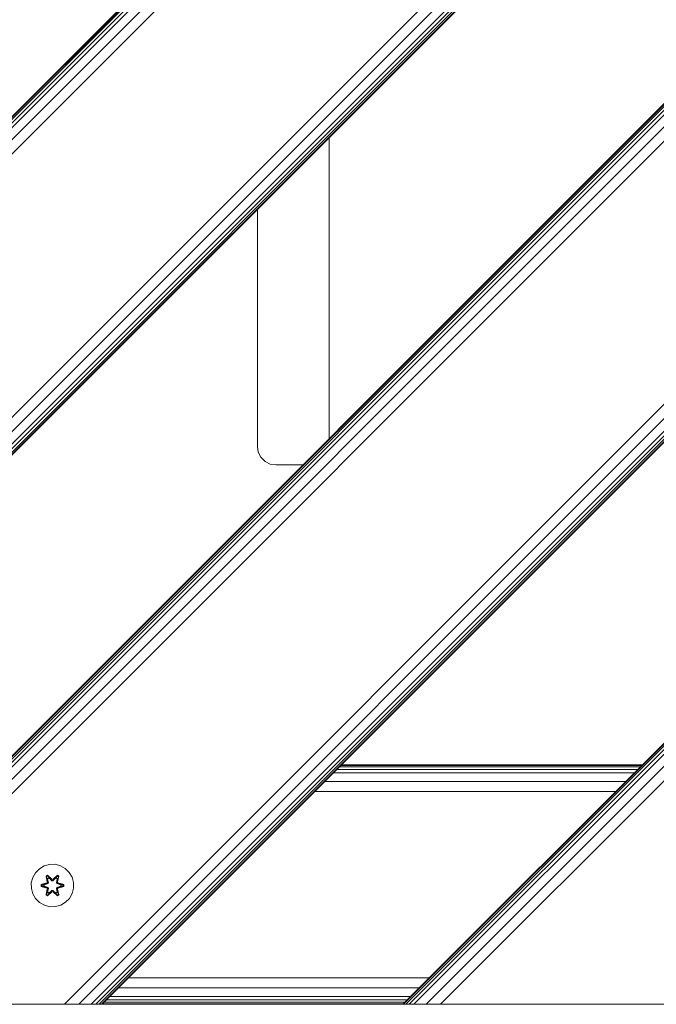
# Model space of a CAD drawing. Units: millimetres. Extents: x -755 to 578302, y -1972 to 596964.
# Drawn here: x 1777 to 2016, y 4981 to 5351 of the extents above; entities that cross this region are included whole.
import ezdxf

# ---------------------------------------------------------------- set-up
doc = ezdxf.new("R2010")
doc.units = ezdxf.units.MM
doc.layers.add('Контур', color=7, linetype='Continuous', lineweight=15)

msp = doc.modelspace()

# ---------------------------------------------------------------- linework, layer by layer
at = {"layer": 'Контур'}
for p, q in [((1579.756, 4993.045), (2467.55, 5880.839)), ((1579.756, 5120.325), (2340.271, 5880.839)), ((1579.756, 5106.183), (2354.413, 5880.839)), ((1579.756, 5111.594), (2349, 5880.839)), ((1579.756, 5116.183), (2344.413, 5880.839)), ((1579.756, 5117.941), (2342.654, 5880.839)), ((1579.756, 5119.248), (2341.347, 5880.839)), ((1579.756, 5120.053), (2340.542, 5880.839)), ((1579.756, 4993.317), (2467.278, 5880.839)), ((1579.756, 4994.122), (2466.473, 5880.839)), ((1579.756, 4995.429), (2465.166, 5880.839)), ((1579.756, 4997.187), (2463.407, 5880.839)), ((1579.756, 5001.775), (2458.819, 5880.839)), ((1579.756, 5007.187), (2453.407, 5880.839)), ((1680.726, 4980.841), (2580.726, 5880.84)), ((1680.998, 4980.841), (2580.998, 5880.84)), ((1681.803, 4980.841), (2581.802, 5880.84)), ((1683.11, 4980.841), (2583.109, 5880.84)), ((1684.869, 4980.841), (2584.868, 5880.84)), ((1689.457, 4980.841), (2589.456, 5880.84)), ((1694.869, 4980.841), (2594.868, 5880.84)), ((1793.864, 4980.841), (2693.863, 5880.84)), ((1799.276, 4980.841), (2699.275, 5880.84)), ((1803.864, 4980.841), (2703.863, 5880.84)), ((1805.622, 4980.841), (2705.622, 5880.84)), ((1806.929, 4980.841), (2706.929, 5880.84)), ((1807.734, 4980.841), (2707.733, 5880.84)), ((1808.006, 4980.841), (2708.005, 5880.84)), ((1921.136, 4980.841), (2821.136, 5880.84)), ((1921.408, 4980.841), (2821.408, 5880.84)), ((1922.213, 4980.841), (2822.212, 5880.84)), ((1923.52, 4980.841), (2823.519, 5880.84)), ((1925.279, 4980.841), (2825.278, 5880.84)), ((1929.867, 4980.841), (2829.866, 5880.84)), ((1935.279, 4980.841), (2835.278, 5880.84)), ((1893.416, 5306.705), (1893.416, 5193.53)), ((1866.416, 5190.633), (1866.416, 5279.705)), ((1866.758, 5188.47), (1866.416, 5190.633)), ((1867.752, 5186.519), (1866.758, 5188.47)), ((1869.301, 5184.97), (1867.752, 5186.519)), ((1871.252, 5183.976), (1869.301, 5184.97)), ((1873.416, 5183.633), (1871.252, 5183.976)), ((1883.518, 5183.633), (1873.416, 5183.633)), ((1896.319, 5069.155), (2009.45, 5069.155)), ((1897.243, 5070.079), (2010.374, 5070.079)), ((1897.812, 5070.647), (2010.943, 5070.647)), ((1898.004, 5070.84), (2011.135, 5070.84)), ((1891.831, 5064.666), (2004.962, 5064.666)), ((1895.075, 5067.911), (2008.206, 5067.911)), ((1888.004, 5060.84), (2001.135, 5060.84)), ((1782.949, 5030.336), (1784.417, 5031.83)), ((1784.417, 5031.83), (1786.222, 5032.894)), ((1788.241, 5033.454), (1786.222, 5032.894)), ((1788.241, 5033.454), (1790.336, 5033.472)), ((1790.336, 5033.472), (1792.365, 5032.947)), ((1792.365, 5032.947), (1794.188, 5031.915)), ((1794.188, 5031.915), (1795.683, 5030.447)), ((1781.392, 5026.484), (1781.917, 5028.512)), ((1781.917, 5028.512), (1782.949, 5030.336)), ((1787.521, 5029.364), (1786.929, 5029.021)), ((1786.929, 5029.021), (1787.41, 5026.877)), ((1787.034, 5028.904), (1786.929, 5029.021)), ((1787.575, 5029.217), (1787.034, 5028.904)), ((1787.565, 5026.749), (1787.034, 5028.904)), ((1787.034, 5028.904), (1787.41, 5026.877)), ((1787.034, 5028.904), (1787.087, 5028.829)), ((1787.615, 5029.134), (1787.087, 5028.829)), ((1787.526, 5028.079), (1787.087, 5028.829)), ((1787.565, 5026.749), (1787.087, 5028.829)), ((1789.137, 5027.878), (1787.521, 5029.364)), ((1787.575, 5029.217), (1787.521, 5029.364)), ((1788.046, 5028.379), (1787.526, 5028.079)), ((1787.868, 5026.574), (1787.526, 5028.079)), ((1787.538, 5028.059), (1787.526, 5028.079)), ((1787.538, 5028.059), (1788.058, 5028.359)), ((1787.538, 5028.059), (1787.876, 5026.569)), ((1787.575, 5029.217), (1789.137, 5027.878)), ((1787.575, 5029.217), (1789.178, 5027.681)), ((1787.575, 5029.217), (1787.615, 5029.134)), ((1788.046, 5028.379), (1787.615, 5029.134)), ((1789.178, 5027.681), (1787.615, 5029.134)), ((1788.046, 5028.379), (1789.178, 5027.331)), ((1788.046, 5028.379), (1788.058, 5028.359)), ((1789.178, 5027.321), (1788.058, 5028.359)), ((1789.539, 5027.681), (1789.178, 5027.681)), ((1789.178, 5027.681), (1789.178, 5027.649)), ((1789.178, 5027.331), (1789.178, 5027.649)), ((1789.539, 5027.681), (1791.139, 5029.218)), ((1789.539, 5027.681), (1791.101, 5029.134)), ((1789.539, 5027.331), (1790.67, 5028.379)), ((1789.539, 5027.321), (1790.659, 5028.359)), ((1789.539, 5027.681), (1789.539, 5027.649)), ((1789.539, 5027.331), (1789.539, 5027.649)), ((1791.188, 5029.367), (1789.572, 5027.879)), ((1791.139, 5029.218), (1789.572, 5027.879)), ((1790.659, 5028.359), (1790.67, 5028.379)), ((1790.659, 5028.359), (1791.179, 5028.059)), ((1790.67, 5028.379), (1791.101, 5029.134)), ((1791.191, 5028.079), (1790.67, 5028.379)), ((1790.84, 5026.569), (1791.179, 5028.059)), ((1791.191, 5028.079), (1790.848, 5026.574)), ((1791.139, 5029.218), (1791.101, 5029.134)), ((1791.628, 5028.83), (1791.101, 5029.134)), ((1791.139, 5029.218), (1791.188, 5029.367)), ((1791.681, 5028.905), (1791.139, 5029.218)), ((1791.681, 5028.905), (1791.152, 5026.749)), ((1791.152, 5026.749), (1791.628, 5028.83)), ((1791.191, 5028.079), (1791.179, 5028.059)), ((1791.781, 5029.026), (1791.188, 5029.367)), ((1791.191, 5028.079), (1791.628, 5028.83)), ((1791.302, 5026.884), (1791.781, 5029.026)), ((1791.681, 5028.905), (1791.302, 5026.884)), ((1791.681, 5028.905), (1791.628, 5028.83)), ((1791.681, 5028.905), (1791.781, 5029.026)), ((1795.683, 5030.447), (1796.746, 5028.642)), ((1796.746, 5028.642), (1797.306, 5026.623)), ((1781.411, 5024.389), (1781.392, 5026.484)), ((1781.97, 5022.37), (1781.411, 5024.389)), ((1787.194, 5026.5), (1785.099, 5025.844)), ((1785.099, 5025.844), (1785.1, 5025.16)), ((1785.253, 5025.817), (1785.099, 5025.844)), ((1785.253, 5025.192), (1785.1, 5025.16)), ((1785.1, 5025.16), (1787.197, 5024.504)), ((1785.253, 5025.817), (1787.194, 5026.5)), ((1785.253, 5025.817), (1787.385, 5026.437)), ((1785.253, 5025.817), (1785.253, 5025.192)), ((1785.253, 5025.817), (1785.343, 5025.81)), ((1785.253, 5025.192), (1785.343, 5025.201)), ((1787.385, 5024.574), (1785.253, 5025.192)), ((1785.253, 5025.192), (1787.197, 5024.504)), ((1787.385, 5026.437), (1785.343, 5025.81)), ((1786.174, 5025.802), (1785.343, 5025.81)), ((1785.343, 5025.81), (1785.343, 5025.201)), ((1786.174, 5025.209), (1785.343, 5025.201)), ((1787.385, 5024.574), (1785.343, 5025.201)), ((1786.174, 5025.802), (1787.688, 5026.263)), ((1786.198, 5025.802), (1786.174, 5025.802)), ((1787.688, 5024.749), (1786.174, 5025.209)), ((1786.198, 5025.209), (1786.174, 5025.209)), ((1786.198, 5025.802), (1787.696, 5026.258)), ((1786.198, 5025.802), (1786.198, 5025.209)), ((1787.696, 5024.754), (1786.198, 5025.209)), ((1786.936, 5021.986), (1787.415, 5024.128)), ((1787.036, 5022.106), (1787.565, 5024.262)), ((1787.036, 5022.106), (1787.415, 5024.128)), ((1787.565, 5024.262), (1787.088, 5022.182)), ((1787.565, 5026.749), (1787.385, 5026.437)), ((1787.385, 5026.437), (1787.412, 5026.421)), ((1787.385, 5024.574), (1787.412, 5024.59)), ((1787.385, 5024.574), (1787.565, 5024.262)), ((1787.688, 5026.263), (1787.412, 5026.421)), ((1787.688, 5024.749), (1787.412, 5024.59)), ((1787.526, 5022.933), (1787.868, 5024.438)), ((1787.538, 5022.953), (1787.876, 5024.442)), ((1787.565, 5026.749), (1787.593, 5026.733)), ((1787.565, 5024.262), (1787.593, 5024.278)), ((1787.868, 5026.574), (1787.593, 5026.733)), ((1787.868, 5024.438), (1787.593, 5024.278)), ((1787.868, 5026.574), (1787.688, 5026.263)), ((1787.696, 5026.258), (1787.688, 5026.263)), ((1787.688, 5024.749), (1787.696, 5024.754)), ((1787.688, 5024.749), (1787.868, 5024.438)), ((1787.696, 5026.258), (1787.876, 5026.569)), ((1787.876, 5024.442), (1787.696, 5024.754)), ((1787.868, 5026.574), (1787.876, 5026.569)), ((1787.876, 5024.442), (1787.868, 5024.438)), ((1789.539, 5027.331), (1789.178, 5027.331)), ((1789.178, 5027.321), (1789.178, 5027.331)), ((1789.539, 5027.321), (1789.178, 5027.321)), ((1789.539, 5027.321), (1789.539, 5027.331)), ((1790.84, 5026.569), (1790.848, 5026.574)), ((1790.84, 5026.569), (1791.021, 5026.258)), ((1791.021, 5024.754), (1790.84, 5024.442)), ((1790.848, 5024.438), (1790.84, 5024.442)), ((1790.84, 5024.442), (1791.179, 5022.953)), ((1790.848, 5026.574), (1791.124, 5026.733)), ((1791.029, 5026.263), (1790.848, 5026.574)), ((1790.848, 5024.438), (1791.029, 5024.749)), ((1790.848, 5024.438), (1791.124, 5024.278)), ((1790.848, 5024.438), (1791.191, 5022.933)), ((1791.029, 5026.263), (1791.021, 5026.258)), ((1791.021, 5026.258), (1792.519, 5025.802)), ((1792.519, 5025.209), (1791.021, 5024.754)), ((1791.021, 5024.754), (1791.029, 5024.749)), ((1791.029, 5026.263), (1791.304, 5026.421)), ((1791.029, 5026.263), (1792.543, 5025.802)), ((1792.543, 5025.209), (1791.029, 5024.749)), ((1791.029, 5024.749), (1791.304, 5024.59)), ((1791.152, 5026.749), (1791.124, 5026.733)), ((1791.152, 5024.262), (1791.124, 5024.278)), ((1791.332, 5026.437), (1791.152, 5026.749)), ((1791.152, 5024.262), (1791.332, 5024.574)), ((1791.152, 5024.262), (1791.683, 5022.108)), ((1791.152, 5024.262), (1791.629, 5022.183)), ((1791.332, 5026.437), (1791.304, 5026.421)), ((1791.332, 5024.574), (1791.304, 5024.59)), ((1791.787, 5021.991), (1791.306, 5024.134)), ((1791.683, 5022.108), (1791.306, 5024.134)), ((1791.332, 5026.437), (1793.463, 5025.82)), ((1791.332, 5026.437), (1793.374, 5025.811)), ((1791.332, 5024.574), (1793.374, 5025.202)), ((1793.464, 5025.194), (1791.332, 5024.574)), ((1793.617, 5025.852), (1791.52, 5026.507)), ((1793.463, 5025.82), (1791.52, 5026.507)), ((1793.464, 5025.194), (1791.523, 5024.512)), ((1791.523, 5024.512), (1793.618, 5025.168)), ((1792.519, 5025.209), (1792.519, 5025.802)), ((1792.519, 5025.802), (1792.543, 5025.802)), ((1792.519, 5025.209), (1792.543, 5025.209)), ((1792.543, 5025.802), (1793.374, 5025.811)), ((1792.543, 5025.209), (1793.374, 5025.202)), ((1793.463, 5025.82), (1793.374, 5025.811)), ((1793.374, 5025.202), (1793.374, 5025.811)), ((1793.464, 5025.194), (1793.374, 5025.202)), ((1793.463, 5025.82), (1793.617, 5025.852)), ((1793.464, 5025.194), (1793.463, 5025.82)), ((1793.464, 5025.194), (1793.618, 5025.168)), ((1793.618, 5025.168), (1793.617, 5025.852)), ((1797.324, 5024.528), (1796.8, 5022.499)), ((1797.306, 5026.623), (1797.324, 5024.528)), ((1783.034, 5020.564), (1781.97, 5022.37)), ((1784.528, 5019.096), (1783.034, 5020.564)), ((1787.036, 5022.106), (1786.936, 5021.986)), ((1786.936, 5021.986), (1787.529, 5021.645)), ((1787.036, 5022.106), (1787.088, 5022.182)), ((1787.036, 5022.106), (1787.578, 5021.794)), ((1787.526, 5022.933), (1787.088, 5022.182)), ((1787.088, 5022.182), (1787.616, 5021.877)), ((1787.538, 5022.953), (1787.526, 5022.933)), ((1787.526, 5022.933), (1788.046, 5022.632)), ((1787.529, 5021.645), (1789.145, 5023.133)), ((1787.578, 5021.794), (1787.529, 5021.645)), ((1787.538, 5022.953), (1788.058, 5022.652)), ((1789.178, 5023.331), (1787.578, 5021.794)), ((1787.578, 5021.794), (1789.145, 5023.133)), ((1787.578, 5021.794), (1787.616, 5021.877)), ((1789.178, 5023.331), (1787.616, 5021.877)), ((1788.046, 5022.632), (1787.616, 5021.877)), ((1789.178, 5023.681), (1788.046, 5022.632)), ((1788.058, 5022.652), (1788.046, 5022.632)), ((1789.178, 5023.69), (1788.058, 5022.652)), ((1789.178, 5023.681), (1789.178, 5023.69)), ((1789.539, 5023.69), (1789.178, 5023.69)), ((1789.178, 5023.681), (1789.178, 5023.363)), ((1789.178, 5023.681), (1789.539, 5023.681)), ((1789.178, 5023.331), (1789.178, 5023.363)), ((1789.178, 5023.331), (1789.539, 5023.331)), ((1789.539, 5023.69), (1789.539, 5023.681)), ((1790.659, 5022.652), (1789.539, 5023.69)), ((1789.539, 5023.681), (1789.539, 5023.363)), ((1790.67, 5022.632), (1789.539, 5023.681)), ((1789.539, 5023.331), (1789.539, 5023.363)), ((1791.141, 5021.795), (1789.539, 5023.331)), ((1789.539, 5023.331), (1791.102, 5021.878)), ((1789.58, 5023.134), (1791.196, 5021.648)), ((1791.141, 5021.795), (1789.58, 5023.134)), ((1790.659, 5022.652), (1791.179, 5022.953)), ((1790.659, 5022.652), (1790.67, 5022.632)), ((1790.67, 5022.632), (1791.191, 5022.933)), ((1790.67, 5022.632), (1791.102, 5021.878)), ((1791.102, 5021.878), (1791.629, 5022.183)), ((1791.141, 5021.795), (1791.102, 5021.878)), ((1791.141, 5021.795), (1791.683, 5022.108)), ((1791.141, 5021.795), (1791.196, 5021.648)), ((1791.179, 5022.953), (1791.191, 5022.933)), ((1791.191, 5022.933), (1791.629, 5022.183)), ((1791.196, 5021.648), (1791.787, 5021.991)), ((1791.683, 5022.108), (1791.629, 5022.183)), ((1791.683, 5022.108), (1791.787, 5021.991)), ((1795.768, 5020.676), (1794.3, 5019.182)), ((1796.8, 5022.499), (1795.768, 5020.676)), ((1786.352, 5018.064), (1784.528, 5019.096)), ((1788.38, 5017.54), (1786.352, 5018.064)), ((1790.475, 5017.558), (1788.38, 5017.54)), ((1792.494, 5018.118), (1790.475, 5017.558)), ((1794.3, 5019.182), (1792.494, 5018.118)), ((1818.004, 4990.84), (1931.135, 4990.84)), ((1814.177, 4987.013), (1927.308, 4987.013)), ((1810.933, 4983.769), (1924.064, 4983.769)), ((2401.961, 4980.84), (1579.756, 4980.84)), ((1694.869, 4980.841), (1793.864, 4980.841)), ((1793.864, 4980.841), (1799.276, 4980.841)), ((1803.864, 4980.841), (1799.276, 4980.841)), ((1805.622, 4980.841), (1803.864, 4980.841)), ((1806.929, 4980.841), (1805.622, 4980.841)), ((1807.734, 4980.841), (1806.929, 4980.841)), ((1808.006, 4980.841), (1807.734, 4980.841)), ((1808.197, 4981.032), (1921.327, 4981.032)), ((1808.765, 4981.601), (1921.896, 4981.601)), ((1809.689, 4982.525), (1922.82, 4982.525)), ((1921.408, 4980.841), (1921.136, 4980.841)), ((1922.213, 4980.841), (1921.408, 4980.841)), ((1923.52, 4980.841), (1922.213, 4980.841)), ((1925.279, 4980.841), (1923.52, 4980.841)), ((1929.867, 4980.841), (1925.279, 4980.841)), ((1935.279, 4980.841), (1929.867, 4980.841)), ((1935.279, 4980.841), (2034.274, 4980.841))]:
    msp.add_line(p, q, dxfattribs=at)

doc.saveas('drawing.dxf')
